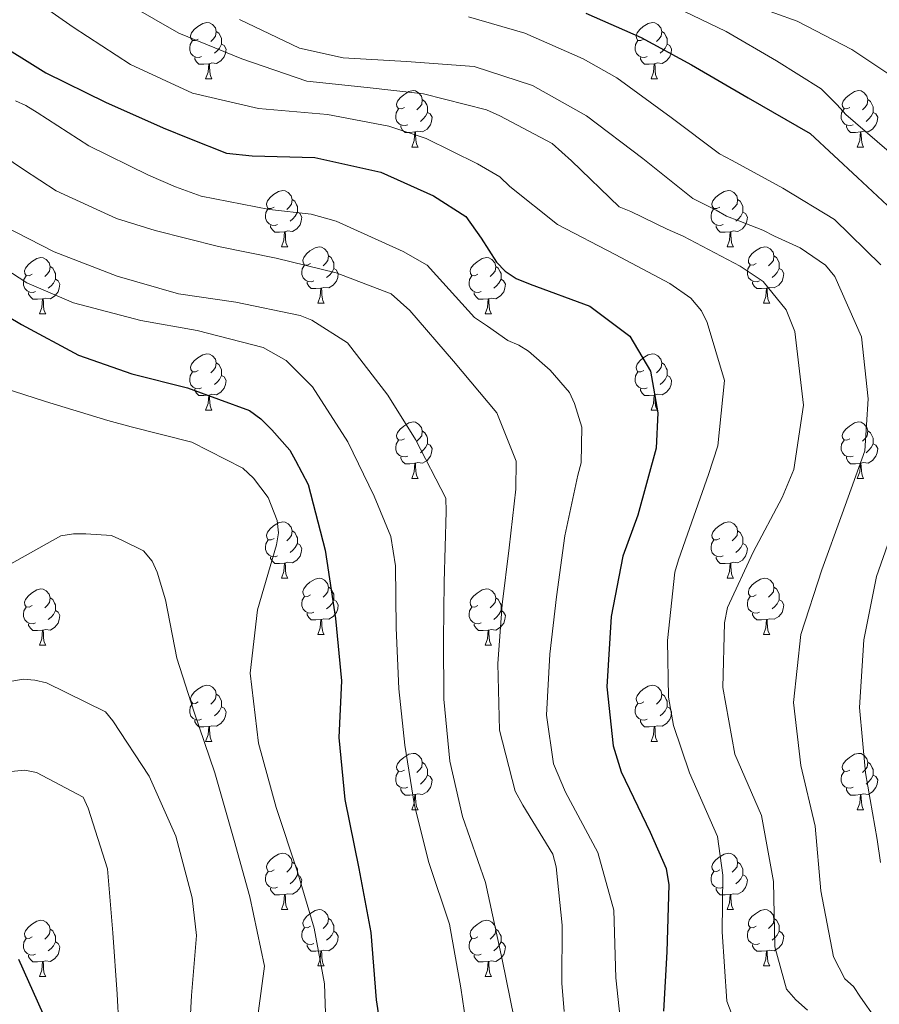
# Model space of a CAD drawing. Units: metres. Extents: x 620685 to 625192, y 708473 to 711522.
# Drawn here: x 624809 to 624962, y 709370 to 709545 of the extents above; entities that cross this region are included whole.
import ezdxf

# ---------------------------------------------------------------- set-up
doc = ezdxf.new("R2010")
doc.units = ezdxf.units.M
doc.header["$MEASUREMENT"] = 0
for name, color, linetype, lineweight in [('Carátula', 7, 'Continuous', 5), ('Elementos auxiliares', 7, 'Continuous', 5), ('Entidades rústicas y varios', 7, 'Continuous', 5), ('Relieve y altimetría', 7, 'Continuous', 5)]:
    doc.layers.add(name, color=color, linetype=linetype, lineweight=lineweight)

msp = doc.modelspace()

# ---------------------------------------------------------------- linework, layer by layer
at = {"layer": 'Carátula', "color": 7, "linetype": 'Continuous', "lineweight": 5}
msp.add_3dface([(620737.89, 708473.08), (625192.19, 708551.98), (625139.59, 711521.53), (620685.29, 711442.62)], dxfattribs=at)
at = {"layer": 'Elementos auxiliares', "color": 250, "linetype": 'Continuous', "lineweight": 5}
msp.add_3dface([(621604.24, 708882.4), (621563.85, 711195.7), (624985.38, 711256.36), (625026.91, 708943.03)], dxfattribs=at)
at = {"layer": 'Entidades rústicas y varios', "color": 92, "linetype": 'Continuous', "lineweight": 5}
for p, q in [((624841.86, 709534.79), (624842.99, 709534.79)), ((624921.19, 709534.79), (624922.32, 709534.79)), ((624878.55, 709522.65), (624879.68, 709522.65)), ((624957.88, 709522.65), (624959.01, 709522.65)), ((624855.37, 709504.88), (624856.49, 709504.88)), ((624934.69, 709504.88), (624935.82, 709504.88)), ((624861.84, 709494.85), (624862.97, 709494.85)), ((624941.17, 709494.85), (624942.29, 709494.85)), ((624812.29, 709492.94), (624813.41, 709492.94)), ((624891.61, 709492.94), (624892.74, 709492.94)), ((624841.86, 709475.8), (624842.99, 709475.8)), ((624921.19, 709475.8), (624922.32, 709475.8)), ((624878.55, 709463.66), (624879.68, 709463.66)), ((624957.88, 709463.66), (624959.01, 709463.66)), ((624855.37, 709445.89), (624856.49, 709445.89)), ((624934.69, 709445.89), (624935.82, 709445.89)), ((624861.84, 709435.86), (624862.97, 709435.86)), ((624941.17, 709435.86), (624942.29, 709435.86)), ((624812.29, 709433.95), (624813.41, 709433.95)), ((624891.61, 709433.95), (624892.74, 709433.95)), ((624841.86, 709416.81), (624842.99, 709416.81)), ((624921.19, 709416.81), (624922.32, 709416.81)), ((624878.55, 709404.67), (624879.68, 709404.67)), ((624957.88, 709404.67), (624959.01, 709404.67)), ((624855.37, 709386.9), (624856.49, 709386.9)), ((624934.69, 709386.9), (624935.82, 709386.9)), ((624861.84, 709376.87), (624862.97, 709376.87)), ((624941.17, 709376.87), (624942.29, 709376.87)), ((624812.29, 709374.96), (624813.41, 709374.96)), ((624891.61, 709374.96), (624892.74, 709374.96))]:
    msp.add_line(p, q, dxfattribs=at)
at = {"layer": 'Entidades rústicas y varios', "color": 92, "linetype": 'Continuous', "lineweight": 5, "flags": 128}
for points in [[(624840.56, 709541.85), (624840.03, 709541.59), (624839.5, 709541.64), (624839.24, 709542.01), (624839.18, 709542.44), (624839.34, 709542.96), (624839.82, 709543.55), (624840.46, 709544.08), (624841.36, 709544.67), (624842.1, 709544.83), (624842.53, 709544.77), (624843.06, 709544.46), (624843.59, 709543.87), (624843.75, 709543.23), (624843.64, 709542.38), (624843.21, 709541.85), (624842.79, 709541.43)], [(624919.89, 709541.85), (624919.36, 709541.59), (624918.83, 709541.64), (624918.56, 709542.01), (624918.51, 709542.44), (624918.67, 709542.96), (624919.15, 709543.55), (624919.78, 709544.08), (624920.68, 709544.67), (624921.43, 709544.83), (624921.86, 709544.77), (624922.38, 709544.46), (624922.92, 709543.87), (624923.08, 709543.23), (624922.96, 709542.38), (624922.54, 709541.85), (624922.12, 709541.43)], [(624843.75, 709543.23), (624844.22, 709542.92), (624844.54, 709542.28), (624844.7, 709541.96), (624844.7, 709541.38), (624844.7, 709540.95), (624844.33, 709540.26), (624843.91, 709539.78), (624843.43, 709539.36)], [(624923.08, 709543.23), (624923.55, 709542.92), (624923.86, 709542.28), (624924.02, 709541.96), (624924.02, 709541.38), (624924.02, 709540.95), (624923.66, 709540.26), (624923.24, 709539.78), (624922.76, 709539.36)], [(624841.15, 709538.77), (624840.72, 709538.61), (624840.14, 709538.67), (624839.66, 709538.88), (624839.24, 709539.31), (624839.02, 709539.89), (624839.02, 709540.31), (624839.08, 709540.9), (624839.5, 709541.59)], [(624844.7, 709540.95), (624845.15, 709540.7), (624845.5, 709540.09), (624845.39, 709539.36), (624845.18, 709538.72), (624844.59, 709537.98), (624843.8, 709537.5), (624842.95, 709537.61), (624842.52, 709537.48)], [(624920.48, 709538.77), (624920.05, 709538.61), (624919.46, 709538.67), (624918.99, 709538.88), (624918.56, 709539.31), (624918.35, 709539.89), (624918.35, 709540.31), (624918.4, 709540.9), (624918.83, 709541.59)], [(624924.02, 709540.95), (624924.48, 709540.7), (624924.82, 709540.09), (624924.72, 709539.36), (624924.5, 709538.72), (624923.92, 709537.98), (624923.12, 709537.5), (624922.28, 709537.61), (624921.84, 709537.48)], [(624842.41, 709537.48), (624841.52, 709537.39), (624840.67, 709537.39), (624840.25, 709537.82), (624839.93, 709538.3), (624839.93, 709538.61)], [(624841.86, 709534.79), (624842.3, 709535.95), (624842.41, 709537.48), (624842.52, 709537.48), (624842.55, 709536.89), (624842.59, 709536.21), (624842.66, 709535.59), (624842.77, 709535.19), (624842.99, 709534.79)], [(624921.74, 709537.48), (624920.84, 709537.39), (624920, 709537.39), (624919.58, 709537.82), (624919.26, 709538.3), (624919.26, 709538.61)], [(624921.19, 709534.79), (624921.62, 709535.95), (624921.74, 709537.48), (624921.84, 709537.48), (624921.88, 709536.89), (624921.92, 709536.21), (624921.98, 709535.59), (624922.1, 709535.19), (624922.32, 709534.79)], [(624877.25, 709529.71), (624876.72, 709529.45), (624876.19, 709529.5), (624875.93, 709529.87), (624875.87, 709530.3), (624876.03, 709530.82), (624876.51, 709531.41), (624877.15, 709531.94), (624878.05, 709532.53), (624878.79, 709532.69), (624879.22, 709532.63), (624879.75, 709532.32), (624880.28, 709531.73), (624880.44, 709531.09), (624880.33, 709530.24), (624879.9, 709529.71), (624879.48, 709529.29)], [(624956.58, 709529.71), (624956.05, 709529.45), (624955.52, 709529.5), (624955.26, 709529.87), (624955.2, 709530.3), (624955.36, 709530.82), (624955.84, 709531.41), (624956.48, 709531.94), (624957.38, 709532.53), (624958.12, 709532.69), (624958.55, 709532.63), (624959.08, 709532.32), (624959.61, 709531.73), (624959.77, 709531.09), (624959.66, 709530.24), (624959.23, 709529.71), (624958.81, 709529.29)], [(624880.44, 709531.09), (624880.91, 709530.78), (624881.23, 709530.14), (624881.39, 709529.82), (624881.39, 709529.24), (624881.39, 709528.81), (624881.02, 709528.12), (624880.6, 709527.64), (624880.12, 709527.22)], [(624959.77, 709531.09), (624960.24, 709530.78), (624960.56, 709530.14), (624960.72, 709529.82), (624960.72, 709529.24), (624960.72, 709528.81), (624960.35, 709528.12), (624959.93, 709527.64), (624959.45, 709527.22)], [(624877.84, 709526.63), (624877.41, 709526.47), (624876.83, 709526.53), (624876.35, 709526.74), (624875.93, 709527.17), (624875.71, 709527.75), (624875.71, 709528.17), (624875.77, 709528.76), (624876.19, 709529.45)], [(624881.39, 709528.81), (624881.84, 709528.56), (624882.19, 709527.95), (624882.08, 709527.22), (624881.87, 709526.58), (624881.28, 709525.84), (624880.49, 709525.36), (624879.64, 709525.47), (624879.21, 709525.34)], [(624957.17, 709526.63), (624956.74, 709526.47), (624956.16, 709526.53), (624955.68, 709526.74), (624955.26, 709527.17), (624955.04, 709527.75), (624955.04, 709528.17), (624955.1, 709528.76), (624955.52, 709529.45)], [(624960.72, 709528.81), (624961.17, 709528.56), (624961.52, 709527.95), (624961.41, 709527.22), (624961.2, 709526.58), (624960.61, 709525.84), (624959.82, 709525.36), (624958.97, 709525.47), (624958.54, 709525.34)], [(624879.1, 709525.34), (624878.21, 709525.25), (624877.36, 709525.25), (624876.94, 709525.68), (624876.62, 709526.16), (624876.62, 709526.47)], [(624958.43, 709525.34), (624957.54, 709525.25), (624956.69, 709525.25), (624956.27, 709525.68), (624955.95, 709526.16), (624955.95, 709526.47)], [(624878.55, 709522.65), (624878.99, 709523.81), (624879.1, 709525.34), (624879.21, 709525.34), (624879.24, 709524.75), (624879.28, 709524.07), (624879.35, 709523.45), (624879.46, 709523.05), (624879.68, 709522.65)], [(624957.88, 709522.65), (624958.32, 709523.81), (624958.43, 709525.34), (624958.54, 709525.34), (624958.57, 709524.75), (624958.61, 709524.07), (624958.68, 709523.45), (624958.79, 709523.05), (624959.01, 709522.65)], [(624854.07, 709511.94), (624853.54, 709511.68), (624853.01, 709511.73), (624852.74, 709512.1), (624852.69, 709512.53), (624852.85, 709513.05), (624853.33, 709513.64), (624853.96, 709514.17), (624854.86, 709514.76), (624855.61, 709514.92), (624856.03, 709514.86), (624856.56, 709514.55), (624857.09, 709513.96), (624857.25, 709513.32), (624857.14, 709512.47), (624856.72, 709511.94), (624856.3, 709511.52)], [(624933.39, 709511.94), (624932.86, 709511.68), (624932.33, 709511.73), (624932.07, 709512.1), (624932.01, 709512.53), (624932.17, 709513.05), (624932.65, 709513.64), (624933.29, 709514.17), (624934.19, 709514.76), (624934.93, 709514.92), (624935.36, 709514.86), (624935.89, 709514.55), (624936.42, 709513.96), (624936.58, 709513.32), (624936.47, 709512.47), (624936.04, 709511.94), (624935.62, 709511.52)], [(624857.25, 709513.32), (624857.73, 709513.01), (624858.04, 709512.37), (624858.2, 709512.05), (624858.2, 709511.47), (624858.2, 709511.04), (624857.83, 709510.35), (624857.41, 709509.87), (624856.93, 709509.45)], [(624936.58, 709513.32), (624937.05, 709513.01), (624937.37, 709512.37), (624937.53, 709512.05), (624937.53, 709511.47), (624937.53, 709511.04), (624937.16, 709510.35), (624936.74, 709509.87), (624936.26, 709509.45)], [(624854.65, 709508.86), (624854.23, 709508.7), (624853.64, 709508.76), (624853.17, 709508.97), (624852.74, 709509.4), (624852.53, 709509.98), (624852.53, 709510.4), (624852.58, 709510.99), (624853.01, 709511.68)], [(624858.2, 709511.04), (624858.66, 709510.79), (624859, 709510.18), (624858.89, 709509.45), (624858.68, 709508.81), (624858.1, 709508.07), (624857.3, 709507.59), (624856.45, 709507.7), (624856.02, 709507.57)], [(624933.98, 709508.86), (624933.55, 709508.7), (624932.97, 709508.76), (624932.49, 709508.97), (624932.07, 709509.4), (624931.85, 709509.98), (624931.85, 709510.4), (624931.91, 709510.99), (624932.33, 709511.68)], [(624937.53, 709511.04), (624937.98, 709510.79), (624938.33, 709510.18), (624938.22, 709509.45), (624938.01, 709508.81), (624937.42, 709508.07), (624936.63, 709507.59), (624935.78, 709507.7), (624935.35, 709507.57)], [(624855.91, 709507.57), (624855.02, 709507.48), (624854.18, 709507.48), (624853.75, 709507.91), (624853.43, 709508.39), (624853.43, 709508.7)], [(624855.37, 709504.88), (624855.8, 709506.04), (624855.91, 709507.57), (624856.02, 709507.57), (624856.06, 709506.98), (624856.09, 709506.3), (624856.16, 709505.68), (624856.28, 709505.28), (624856.49, 709504.88)], [(624935.24, 709507.57), (624934.35, 709507.48), (624933.5, 709507.48), (624933.08, 709507.91), (624932.76, 709508.39), (624932.76, 709508.7)], [(624934.69, 709504.88), (624935.13, 709506.04), (624935.24, 709507.57), (624935.35, 709507.57), (624935.38, 709506.98), (624935.42, 709506.3), (624935.49, 709505.68), (624935.6, 709505.28), (624935.82, 709504.88)], [(624860.54, 709501.91), (624860.01, 709501.64), (624859.48, 709501.7), (624859.22, 709502.07), (624859.16, 709502.49), (624859.32, 709503.01), (624859.8, 709503.61), (624860.44, 709504.14), (624861.34, 709504.72), (624862.08, 709504.88), (624862.51, 709504.83), (624863.04, 709504.51), (624863.57, 709503.93), (624863.73, 709503.29), (624863.62, 709502.44), (624863.19, 709501.91), (624862.77, 709501.48)], [(624939.87, 709501.91), (624939.34, 709501.64), (624938.81, 709501.7), (624938.54, 709502.07), (624938.49, 709502.49), (624938.65, 709503.01), (624939.13, 709503.61), (624939.76, 709504.14), (624940.66, 709504.72), (624941.41, 709504.88), (624941.83, 709504.83), (624942.36, 709504.51), (624942.89, 709503.93), (624943.05, 709503.29), (624942.94, 709502.44), (624942.52, 709501.91), (624942.1, 709501.48)], [(624810.99, 709500), (624810.46, 709499.74), (624809.93, 709499.79), (624809.66, 709500.16), (624809.61, 709500.59), (624809.77, 709501.11), (624810.25, 709501.7), (624810.88, 709502.23), (624811.78, 709502.82), (624812.53, 709502.98), (624812.95, 709502.92), (624813.48, 709502.61), (624814.01, 709502.02), (624814.17, 709501.38), (624814.06, 709500.53), (624813.64, 709500), (624813.22, 709499.58)], [(624863.73, 709503.29), (624864.2, 709502.97), (624864.52, 709502.33), (624864.68, 709502.01), (624864.68, 709501.43), (624864.68, 709501.01), (624864.31, 709500.32), (624863.89, 709499.84), (624863.41, 709499.42)], [(624890.31, 709500), (624889.78, 709499.74), (624889.25, 709499.79), (624888.99, 709500.16), (624888.93, 709500.59), (624889.09, 709501.11), (624889.57, 709501.7), (624890.21, 709502.23), (624891.11, 709502.82), (624891.85, 709502.98), (624892.28, 709502.92), (624892.81, 709502.61), (624893.34, 709502.02), (624893.5, 709501.38), (624893.39, 709500.53), (624892.96, 709500), (624892.54, 709499.58)], [(624943.05, 709503.29), (624943.53, 709502.97), (624943.84, 709502.33), (624944, 709502.01), (624944, 709501.43), (624944, 709501.01), (624943.63, 709500.32), (624943.21, 709499.84), (624942.73, 709499.42)], [(624814.17, 709501.38), (624814.65, 709501.07), (624814.96, 709500.43), (624815.12, 709500.11), (624815.12, 709499.53), (624815.12, 709499.1), (624814.75, 709498.41), (624814.33, 709497.93), (624813.85, 709497.51)], [(624861.13, 709498.83), (624860.7, 709498.67), (624860.12, 709498.73), (624859.64, 709498.94), (624859.22, 709499.36), (624859, 709499.95), (624859, 709500.37), (624859.06, 709500.95), (624859.48, 709501.64)], [(624864.68, 709501.01), (624865.13, 709500.76), (624865.48, 709500.14), (624865.37, 709499.42), (624865.16, 709498.78), (624864.57, 709498.04), (624863.78, 709497.56), (624862.93, 709497.66), (624862.5, 709497.53)], [(624893.5, 709501.38), (624893.97, 709501.07), (624894.29, 709500.43), (624894.45, 709500.11), (624894.45, 709499.53), (624894.45, 709499.1), (624894.08, 709498.41), (624893.66, 709497.93), (624893.18, 709497.51)], [(624940.45, 709498.83), (624940.03, 709498.67), (624939.44, 709498.73), (624938.97, 709498.94), (624938.54, 709499.36), (624938.33, 709499.95), (624938.33, 709500.37), (624938.38, 709500.95), (624938.81, 709501.64)], [(624944, 709501.01), (624944.46, 709500.76), (624944.8, 709500.14), (624944.69, 709499.42), (624944.48, 709498.78), (624943.9, 709498.04), (624943.1, 709497.56), (624942.25, 709497.66), (624941.82, 709497.53)], [(624811.57, 709496.92), (624811.15, 709496.76), (624810.56, 709496.82), (624810.09, 709497.03), (624809.66, 709497.46), (624809.45, 709498.04), (624809.45, 709498.46), (624809.5, 709499.05), (624809.93, 709499.74)], [(624815.12, 709499.1), (624815.58, 709498.85), (624815.92, 709498.24), (624815.81, 709497.51), (624815.6, 709496.87), (624815.02, 709496.13), (624814.22, 709495.65), (624813.37, 709495.76), (624812.94, 709495.63)], [(624862.39, 709497.53), (624861.5, 709497.45), (624860.65, 709497.45), (624860.23, 709497.88), (624859.91, 709498.35), (624859.91, 709498.67)], [(624890.9, 709496.92), (624890.47, 709496.76), (624889.89, 709496.82), (624889.41, 709497.03), (624888.99, 709497.46), (624888.77, 709498.04), (624888.77, 709498.46), (624888.83, 709499.05), (624889.25, 709499.74)], [(624894.45, 709499.1), (624894.9, 709498.85), (624895.25, 709498.24), (624895.14, 709497.51), (624894.93, 709496.87), (624894.34, 709496.13), (624893.55, 709495.65), (624892.7, 709495.76), (624892.27, 709495.63)], [(624941.71, 709497.53), (624940.82, 709497.45), (624939.98, 709497.45), (624939.55, 709497.88), (624939.23, 709498.35), (624939.23, 709498.67)], [(624812.83, 709495.63), (624811.94, 709495.54), (624811.1, 709495.54), (624810.67, 709495.97), (624810.35, 709496.45), (624810.35, 709496.76)], [(624861.84, 709494.85), (624862.28, 709496.01), (624862.39, 709497.53), (624862.5, 709497.53), (624862.53, 709496.95), (624862.57, 709496.26), (624862.64, 709495.65), (624862.75, 709495.25), (624862.97, 709494.85)], [(624892.16, 709495.63), (624891.27, 709495.54), (624890.42, 709495.54), (624890, 709495.97), (624889.68, 709496.45), (624889.68, 709496.76)], [(624941.17, 709494.85), (624941.6, 709496.01), (624941.71, 709497.53), (624941.82, 709497.53), (624941.86, 709496.95), (624941.89, 709496.26), (624941.96, 709495.65), (624942.08, 709495.25), (624942.29, 709494.85)], [(624812.29, 709492.94), (624812.72, 709494.1), (624812.83, 709495.63), (624812.94, 709495.63), (624812.98, 709495.04), (624813.01, 709494.36), (624813.08, 709493.74), (624813.2, 709493.34), (624813.41, 709492.94)], [(624891.61, 709492.94), (624892.05, 709494.1), (624892.16, 709495.63), (624892.27, 709495.63), (624892.3, 709495.04), (624892.34, 709494.36), (624892.41, 709493.74), (624892.52, 709493.34), (624892.74, 709492.94)], [(624840.56, 709482.86), (624840.03, 709482.6), (624839.5, 709482.65), (624839.24, 709483.02), (624839.18, 709483.45), (624839.34, 709483.97), (624839.82, 709484.56), (624840.46, 709485.09), (624841.36, 709485.68), (624842.1, 709485.84), (624842.53, 709485.78), (624843.06, 709485.47), (624843.59, 709484.88), (624843.75, 709484.24), (624843.64, 709483.39), (624843.21, 709482.86), (624842.79, 709482.44)], [(624919.89, 709482.86), (624919.36, 709482.6), (624918.83, 709482.65), (624918.56, 709483.02), (624918.51, 709483.45), (624918.67, 709483.97), (624919.15, 709484.56), (624919.78, 709485.09), (624920.68, 709485.68), (624921.43, 709485.84), (624921.86, 709485.78), (624922.38, 709485.47), (624922.92, 709484.88), (624923.08, 709484.24), (624922.96, 709483.39), (624922.54, 709482.86), (624922.12, 709482.44)], [(624841.15, 709479.78), (624840.72, 709479.62), (624840.14, 709479.68), (624839.66, 709479.89), (624839.24, 709480.32), (624839.02, 709480.9), (624839.02, 709481.32), (624839.08, 709481.91), (624839.5, 709482.6)], [(624843.75, 709484.24), (624844.22, 709483.93), (624844.54, 709483.29), (624844.7, 709482.97), (624844.7, 709482.39), (624844.7, 709481.96), (624844.33, 709481.27), (624843.91, 709480.79), (624843.43, 709480.37)], [(624920.48, 709479.78), (624920.05, 709479.62), (624919.46, 709479.68), (624918.99, 709479.89), (624918.56, 709480.32), (624918.35, 709480.9), (624918.35, 709481.32), (624918.4, 709481.91), (624918.83, 709482.6)], [(624923.08, 709484.24), (624923.55, 709483.93), (624923.86, 709483.29), (624924.02, 709482.97), (624924.02, 709482.39), (624924.02, 709481.96), (624923.66, 709481.27), (624923.24, 709480.79), (624922.76, 709480.37)], [(624844.7, 709481.96), (624845.15, 709481.71), (624845.5, 709481.1), (624845.39, 709480.37), (624845.18, 709479.73), (624844.59, 709478.99), (624843.8, 709478.51), (624842.95, 709478.62), (624842.52, 709478.49)], [(624924.02, 709481.96), (624924.48, 709481.71), (624924.82, 709481.1), (624924.72, 709480.37), (624924.5, 709479.73), (624923.92, 709478.99), (624923.12, 709478.51), (624922.28, 709478.62), (624921.84, 709478.49)], [(624842.41, 709478.49), (624841.52, 709478.4), (624840.67, 709478.4), (624840.25, 709478.83), (624839.93, 709479.31), (624839.93, 709479.62)], [(624921.74, 709478.49), (624920.84, 709478.4), (624920, 709478.4), (624919.58, 709478.83), (624919.26, 709479.31), (624919.26, 709479.62)], [(624841.86, 709475.8), (624842.3, 709476.96), (624842.41, 709478.49), (624842.52, 709478.49), (624842.55, 709477.9), (624842.59, 709477.22), (624842.66, 709476.6), (624842.77, 709476.2), (624842.99, 709475.8)], [(624921.19, 709475.8), (624921.62, 709476.96), (624921.74, 709478.49), (624921.84, 709478.49), (624921.88, 709477.9), (624921.92, 709477.22), (624921.98, 709476.6), (624922.1, 709476.2), (624922.32, 709475.8)], [(624877.25, 709470.72), (624876.72, 709470.46), (624876.19, 709470.51), (624875.93, 709470.88), (624875.87, 709471.31), (624876.03, 709471.83), (624876.51, 709472.42), (624877.15, 709472.95), (624878.05, 709473.54), (624878.79, 709473.7), (624879.22, 709473.64), (624879.75, 709473.33), (624880.28, 709472.74), (624880.44, 709472.1), (624880.33, 709471.25), (624879.9, 709470.72), (624879.48, 709470.3)], [(624880.44, 709472.1), (624880.91, 709471.79), (624881.23, 709471.15), (624881.39, 709470.83), (624881.39, 709470.25), (624881.39, 709469.82), (624881.02, 709469.13), (624880.6, 709468.65), (624880.12, 709468.23)], [(624956.58, 709470.72), (624956.05, 709470.46), (624955.52, 709470.51), (624955.26, 709470.88), (624955.2, 709471.31), (624955.36, 709471.83), (624955.84, 709472.42), (624956.48, 709472.95), (624957.38, 709473.54), (624958.12, 709473.7), (624958.55, 709473.64), (624959.08, 709473.33), (624959.61, 709472.74), (624959.77, 709472.1), (624959.66, 709471.25), (624959.23, 709470.72), (624958.81, 709470.3)], [(624959.77, 709472.1), (624960.24, 709471.79), (624960.56, 709471.15), (624960.72, 709470.83), (624960.72, 709470.25), (624960.72, 709469.82), (624960.35, 709469.13), (624959.93, 709468.65), (624959.45, 709468.23)], [(624877.84, 709467.64), (624877.41, 709467.48), (624876.83, 709467.54), (624876.35, 709467.75), (624875.93, 709468.18), (624875.71, 709468.76), (624875.71, 709469.18), (624875.77, 709469.77), (624876.19, 709470.46)], [(624957.17, 709467.64), (624956.74, 709467.48), (624956.16, 709467.54), (624955.68, 709467.75), (624955.26, 709468.18), (624955.04, 709468.76), (624955.04, 709469.18), (624955.1, 709469.77), (624955.52, 709470.46)], [(624881.39, 709469.82), (624881.84, 709469.57), (624882.19, 709468.96), (624882.08, 709468.23), (624881.87, 709467.59), (624881.28, 709466.85), (624880.49, 709466.37), (624879.64, 709466.48), (624879.21, 709466.35)], [(624960.72, 709469.82), (624961.17, 709469.57), (624961.52, 709468.96), (624961.41, 709468.23), (624961.2, 709467.59), (624960.61, 709466.85), (624959.82, 709466.37), (624958.97, 709466.48), (624958.54, 709466.35)], [(624879.1, 709466.35), (624878.21, 709466.26), (624877.36, 709466.26), (624876.94, 709466.69), (624876.62, 709467.17), (624876.62, 709467.48)], [(624958.43, 709466.35), (624957.54, 709466.26), (624956.69, 709466.26), (624956.27, 709466.69), (624955.95, 709467.17), (624955.95, 709467.48)], [(624878.55, 709463.66), (624878.99, 709464.82), (624879.1, 709466.35), (624879.21, 709466.35), (624879.24, 709465.76), (624879.28, 709465.08), (624879.35, 709464.46), (624879.46, 709464.06), (624879.68, 709463.66)], [(624957.88, 709463.66), (624958.32, 709464.82), (624958.43, 709466.35), (624958.54, 709466.35), (624958.57, 709465.76), (624958.61, 709465.08), (624958.68, 709464.46), (624958.79, 709464.06), (624959.01, 709463.66)], [(624854.07, 709452.95), (624853.54, 709452.69), (624853.01, 709452.74), (624852.74, 709453.11), (624852.69, 709453.54), (624852.85, 709454.06), (624853.33, 709454.65), (624853.96, 709455.18), (624854.86, 709455.77), (624855.61, 709455.93), (624856.03, 709455.87), (624856.56, 709455.56), (624857.09, 709454.97), (624857.25, 709454.33), (624857.14, 709453.48), (624856.72, 709452.95), (624856.3, 709452.53)], [(624933.39, 709452.95), (624932.86, 709452.69), (624932.33, 709452.74), (624932.07, 709453.11), (624932.01, 709453.54), (624932.17, 709454.06), (624932.65, 709454.65), (624933.29, 709455.18), (624934.19, 709455.77), (624934.93, 709455.93), (624935.36, 709455.87), (624935.89, 709455.56), (624936.42, 709454.97), (624936.58, 709454.33), (624936.47, 709453.48), (624936.04, 709452.95), (624935.62, 709452.53)], [(624857.25, 709454.33), (624857.73, 709454.02), (624858.04, 709453.38), (624858.2, 709453.06), (624858.2, 709452.48), (624858.2, 709452.05), (624857.83, 709451.36), (624857.41, 709450.88), (624856.93, 709450.46)], [(624936.58, 709454.33), (624937.05, 709454.02), (624937.37, 709453.38), (624937.53, 709453.06), (624937.53, 709452.48), (624937.53, 709452.05), (624937.16, 709451.36), (624936.74, 709450.88), (624936.26, 709450.46)], [(624854.65, 709449.87), (624854.23, 709449.71), (624853.64, 709449.77), (624853.17, 709449.98), (624852.74, 709450.41), (624852.53, 709450.99), (624852.53, 709451.41), (624852.58, 709452), (624853.01, 709452.69)], [(624858.2, 709452.05), (624858.66, 709451.8), (624859, 709451.19), (624858.89, 709450.46), (624858.68, 709449.82), (624858.1, 709449.08), (624857.3, 709448.6), (624856.45, 709448.71), (624856.02, 709448.58)], [(624933.98, 709449.87), (624933.55, 709449.71), (624932.97, 709449.77), (624932.49, 709449.98), (624932.07, 709450.41), (624931.85, 709450.99), (624931.85, 709451.41), (624931.91, 709452), (624932.33, 709452.69)], [(624937.53, 709452.05), (624937.98, 709451.8), (624938.33, 709451.19), (624938.22, 709450.46), (624938.01, 709449.82), (624937.42, 709449.08), (624936.63, 709448.6), (624935.78, 709448.71), (624935.35, 709448.58)], [(624855.91, 709448.58), (624855.02, 709448.49), (624854.18, 709448.49), (624853.75, 709448.92), (624853.43, 709449.4), (624853.43, 709449.71)], [(624935.24, 709448.58), (624934.35, 709448.49), (624933.5, 709448.49), (624933.08, 709448.92), (624932.76, 709449.4), (624932.76, 709449.71)], [(624855.37, 709445.89), (624855.8, 709447.05), (624855.91, 709448.58), (624856.02, 709448.58), (624856.06, 709447.99), (624856.09, 709447.31), (624856.16, 709446.69), (624856.28, 709446.29), (624856.49, 709445.89)], [(624934.69, 709445.89), (624935.13, 709447.05), (624935.24, 709448.58), (624935.35, 709448.58), (624935.38, 709447.99), (624935.42, 709447.31), (624935.49, 709446.69), (624935.6, 709446.29), (624935.82, 709445.89)], [(624860.54, 709442.92), (624860.01, 709442.65), (624859.48, 709442.71), (624859.22, 709443.08), (624859.16, 709443.5), (624859.32, 709444.02), (624859.8, 709444.62), (624860.44, 709445.15), (624861.34, 709445.73), (624862.08, 709445.89), (624862.51, 709445.84), (624863.04, 709445.52), (624863.57, 709444.94), (624863.73, 709444.3), (624863.62, 709443.45), (624863.19, 709442.92), (624862.77, 709442.49)], [(624939.87, 709442.92), (624939.34, 709442.65), (624938.81, 709442.71), (624938.54, 709443.08), (624938.49, 709443.5), (624938.65, 709444.02), (624939.13, 709444.62), (624939.76, 709445.15), (624940.66, 709445.73), (624941.41, 709445.89), (624941.83, 709445.84), (624942.36, 709445.52), (624942.89, 709444.94), (624943.05, 709444.3), (624942.94, 709443.45), (624942.52, 709442.92), (624942.1, 709442.49)], [(624810.99, 709441.01), (624810.46, 709440.75), (624809.93, 709440.8), (624809.66, 709441.17), (624809.61, 709441.6), (624809.77, 709442.12), (624810.25, 709442.71), (624810.88, 709443.24), (624811.78, 709443.83), (624812.53, 709443.99), (624812.95, 709443.93), (624813.48, 709443.62), (624814.01, 709443.03), (624814.17, 709442.39), (624814.06, 709441.54), (624813.64, 709441.01), (624813.22, 709440.59)], [(624863.73, 709444.3), (624864.2, 709443.98), (624864.52, 709443.34), (624864.68, 709443.02), (624864.68, 709442.44), (624864.68, 709442.02), (624864.31, 709441.33), (624863.89, 709440.85), (624863.41, 709440.43)], [(624890.31, 709441.01), (624889.78, 709440.75), (624889.25, 709440.8), (624888.99, 709441.17), (624888.93, 709441.6), (624889.09, 709442.12), (624889.57, 709442.71), (624890.21, 709443.24), (624891.11, 709443.83), (624891.85, 709443.99), (624892.28, 709443.93), (624892.81, 709443.62), (624893.34, 709443.03), (624893.5, 709442.39), (624893.39, 709441.54), (624892.96, 709441.01), (624892.54, 709440.59)], [(624943.05, 709444.3), (624943.53, 709443.98), (624943.84, 709443.34), (624944, 709443.02), (624944, 709442.44), (624944, 709442.02), (624943.63, 709441.33), (624943.21, 709440.85), (624942.73, 709440.43)], [(624814.17, 709442.39), (624814.65, 709442.08), (624814.96, 709441.44), (624815.12, 709441.12), (624815.12, 709440.54), (624815.12, 709440.11), (624814.75, 709439.42), (624814.33, 709438.94), (624813.85, 709438.52)], [(624861.13, 709439.84), (624860.7, 709439.68), (624860.12, 709439.74), (624859.64, 709439.95), (624859.22, 709440.37), (624859, 709440.96), (624859, 709441.38), (624859.06, 709441.96), (624859.48, 709442.65)], [(624893.5, 709442.39), (624893.97, 709442.08), (624894.29, 709441.44), (624894.45, 709441.12), (624894.45, 709440.54), (624894.45, 709440.11), (624894.08, 709439.42), (624893.66, 709438.94), (624893.18, 709438.52)], [(624940.45, 709439.84), (624940.03, 709439.68), (624939.44, 709439.74), (624938.97, 709439.95), (624938.54, 709440.37), (624938.33, 709440.96), (624938.33, 709441.38), (624938.38, 709441.96), (624938.81, 709442.65)], [(624811.57, 709437.93), (624811.15, 709437.77), (624810.56, 709437.83), (624810.09, 709438.04), (624809.66, 709438.47), (624809.45, 709439.05), (624809.45, 709439.47), (624809.5, 709440.06), (624809.93, 709440.75)], [(624864.68, 709442.02), (624865.13, 709441.77), (624865.48, 709441.15), (624865.37, 709440.43), (624865.16, 709439.79), (624864.57, 709439.05), (624863.78, 709438.57), (624862.93, 709438.67), (624862.5, 709438.54)], [(624890.9, 709437.93), (624890.47, 709437.77), (624889.89, 709437.83), (624889.41, 709438.04), (624888.99, 709438.47), (624888.77, 709439.05), (624888.77, 709439.47), (624888.83, 709440.06), (624889.25, 709440.75)], [(624944, 709442.02), (624944.46, 709441.77), (624944.8, 709441.15), (624944.69, 709440.43), (624944.48, 709439.79), (624943.9, 709439.05), (624943.1, 709438.57), (624942.25, 709438.67), (624941.82, 709438.54)], [(624815.12, 709440.11), (624815.58, 709439.86), (624815.92, 709439.25), (624815.81, 709438.52), (624815.6, 709437.88), (624815.02, 709437.14), (624814.22, 709436.66), (624813.37, 709436.77), (624812.94, 709436.64)], [(624862.39, 709438.54), (624861.5, 709438.46), (624860.65, 709438.46), (624860.23, 709438.89), (624859.91, 709439.36), (624859.91, 709439.68)], [(624894.45, 709440.11), (624894.9, 709439.86), (624895.25, 709439.25), (624895.14, 709438.52), (624894.93, 709437.88), (624894.34, 709437.14), (624893.55, 709436.66), (624892.7, 709436.77), (624892.27, 709436.64)], [(624941.71, 709438.54), (624940.82, 709438.46), (624939.98, 709438.46), (624939.55, 709438.89), (624939.23, 709439.36), (624939.23, 709439.68)], [(624812.83, 709436.64), (624811.94, 709436.55), (624811.1, 709436.55), (624810.67, 709436.98), (624810.35, 709437.46), (624810.35, 709437.77)], [(624861.84, 709435.86), (624862.28, 709437.02), (624862.39, 709438.54), (624862.5, 709438.54), (624862.53, 709437.96), (624862.57, 709437.27), (624862.64, 709436.66), (624862.75, 709436.26), (624862.97, 709435.86)], [(624892.16, 709436.64), (624891.27, 709436.55), (624890.42, 709436.55), (624890, 709436.98), (624889.68, 709437.46), (624889.68, 709437.77)], [(624941.17, 709435.86), (624941.6, 709437.02), (624941.71, 709438.54), (624941.82, 709438.54), (624941.86, 709437.96), (624941.89, 709437.27), (624941.96, 709436.66), (624942.08, 709436.26), (624942.29, 709435.86)], [(624812.29, 709433.95), (624812.72, 709435.11), (624812.83, 709436.64), (624812.94, 709436.64), (624812.98, 709436.05), (624813.01, 709435.37), (624813.08, 709434.75), (624813.2, 709434.35), (624813.41, 709433.95)], [(624891.61, 709433.95), (624892.05, 709435.11), (624892.16, 709436.64), (624892.27, 709436.64), (624892.3, 709436.05), (624892.34, 709435.37), (624892.41, 709434.75), (624892.52, 709434.35), (624892.74, 709433.95)], [(624840.56, 709423.87), (624840.03, 709423.6), (624839.5, 709423.66), (624839.24, 709424.03), (624839.18, 709424.45), (624839.34, 709424.97), (624839.82, 709425.57), (624840.46, 709426.1), (624841.36, 709426.68), (624842.1, 709426.84), (624842.53, 709426.79), (624843.06, 709426.47), (624843.59, 709425.89), (624843.75, 709425.25), (624843.64, 709424.4), (624843.21, 709423.87), (624842.79, 709423.44)], [(624919.89, 709423.87), (624919.36, 709423.6), (624918.83, 709423.66), (624918.56, 709424.03), (624918.51, 709424.45), (624918.67, 709424.97), (624919.15, 709425.57), (624919.78, 709426.1), (624920.68, 709426.68), (624921.43, 709426.84), (624921.86, 709426.79), (624922.38, 709426.47), (624922.92, 709425.89), (624923.08, 709425.25), (624922.96, 709424.4), (624922.54, 709423.87), (624922.12, 709423.44)], [(624843.75, 709425.25), (624844.22, 709424.93), (624844.54, 709424.29), (624844.7, 709423.97), (624844.7, 709423.39), (624844.7, 709422.97), (624844.33, 709422.28), (624843.91, 709421.8), (624843.43, 709421.38)], [(624923.08, 709425.25), (624923.55, 709424.93), (624923.86, 709424.29), (624924.02, 709423.97), (624924.02, 709423.39), (624924.02, 709422.97), (624923.66, 709422.28), (624923.24, 709421.8), (624922.76, 709421.38)], [(624841.15, 709420.79), (624840.72, 709420.63), (624840.14, 709420.69), (624839.66, 709420.9), (624839.24, 709421.32), (624839.02, 709421.91), (624839.02, 709422.33), (624839.08, 709422.91), (624839.5, 709423.6)], [(624844.7, 709422.97), (624845.15, 709422.72), (624845.5, 709422.1), (624845.39, 709421.38), (624845.18, 709420.74), (624844.59, 709420), (624843.8, 709419.52), (624842.95, 709419.62), (624842.52, 709419.49)], [(624920.48, 709420.79), (624920.05, 709420.63), (624919.46, 709420.69), (624918.99, 709420.9), (624918.56, 709421.32), (624918.35, 709421.91), (624918.35, 709422.33), (624918.4, 709422.91), (624918.83, 709423.6)], [(624924.02, 709422.97), (624924.48, 709422.72), (624924.82, 709422.1), (624924.72, 709421.38), (624924.5, 709420.74), (624923.92, 709420), (624923.12, 709419.52), (624922.28, 709419.62), (624921.84, 709419.49)], [(624842.41, 709419.49), (624841.52, 709419.41), (624840.67, 709419.41), (624840.25, 709419.84), (624839.93, 709420.31), (624839.93, 709420.63)], [(624841.86, 709416.81), (624842.3, 709417.97), (624842.41, 709419.49), (624842.52, 709419.49), (624842.55, 709418.91), (624842.59, 709418.22), (624842.66, 709417.61), (624842.77, 709417.21), (624842.99, 709416.81)], [(624921.74, 709419.49), (624920.84, 709419.41), (624920, 709419.41), (624919.58, 709419.84), (624919.26, 709420.31), (624919.26, 709420.63)], [(624921.19, 709416.81), (624921.62, 709417.97), (624921.74, 709419.49), (624921.84, 709419.49), (624921.88, 709418.91), (624921.92, 709418.22), (624921.98, 709417.61), (624922.1, 709417.21), (624922.32, 709416.81)], [(624877.25, 709411.73), (624876.72, 709411.46), (624876.19, 709411.52), (624875.93, 709411.89), (624875.87, 709412.31), (624876.03, 709412.83), (624876.51, 709413.43), (624877.15, 709413.96), (624878.05, 709414.54), (624878.79, 709414.7), (624879.22, 709414.65), (624879.75, 709414.33), (624880.28, 709413.75), (624880.44, 709413.11), (624880.33, 709412.26), (624879.9, 709411.73), (624879.48, 709411.3)], [(624956.58, 709411.73), (624956.05, 709411.46), (624955.52, 709411.52), (624955.26, 709411.89), (624955.2, 709412.31), (624955.36, 709412.83), (624955.84, 709413.43), (624956.48, 709413.96), (624957.38, 709414.54), (624958.12, 709414.7), (624958.55, 709414.65), (624959.08, 709414.33), (624959.61, 709413.75), (624959.77, 709413.11), (624959.66, 709412.26), (624959.23, 709411.73), (624958.81, 709411.3)], [(624880.44, 709413.11), (624880.91, 709412.79), (624881.23, 709412.15), (624881.39, 709411.83), (624881.39, 709411.25), (624881.39, 709410.83), (624881.02, 709410.14), (624880.6, 709409.66), (624880.12, 709409.24)], [(624959.77, 709413.11), (624960.24, 709412.79), (624960.56, 709412.15), (624960.72, 709411.83), (624960.72, 709411.25), (624960.72, 709410.83), (624960.35, 709410.14), (624959.93, 709409.66), (624959.45, 709409.24)], [(624877.84, 709408.65), (624877.41, 709408.49), (624876.83, 709408.55), (624876.35, 709408.76), (624875.93, 709409.18), (624875.71, 709409.77), (624875.71, 709410.19), (624875.77, 709410.77), (624876.19, 709411.46)], [(624881.39, 709410.83), (624881.84, 709410.58), (624882.19, 709409.96), (624882.08, 709409.24), (624881.87, 709408.6), (624881.28, 709407.86), (624880.49, 709407.38), (624879.64, 709407.48), (624879.21, 709407.35)], [(624957.17, 709408.65), (624956.74, 709408.49), (624956.16, 709408.55), (624955.68, 709408.76), (624955.26, 709409.18), (624955.04, 709409.77), (624955.04, 709410.19), (624955.1, 709410.77), (624955.52, 709411.46)], [(624960.72, 709410.83), (624961.17, 709410.58), (624961.52, 709409.96), (624961.41, 709409.24), (624961.2, 709408.6), (624960.61, 709407.86), (624959.82, 709407.38), (624958.97, 709407.48), (624958.54, 709407.35)], [(624879.1, 709407.35), (624878.21, 709407.27), (624877.36, 709407.27), (624876.94, 709407.7), (624876.62, 709408.17), (624876.62, 709408.49)], [(624878.55, 709404.67), (624878.99, 709405.83), (624879.1, 709407.35), (624879.21, 709407.35), (624879.24, 709406.77), (624879.28, 709406.08), (624879.35, 709405.47), (624879.46, 709405.07), (624879.68, 709404.67)], [(624958.43, 709407.35), (624957.54, 709407.27), (624956.69, 709407.27), (624956.27, 709407.7), (624955.95, 709408.17), (624955.95, 709408.49)], [(624957.88, 709404.67), (624958.32, 709405.83), (624958.43, 709407.35), (624958.54, 709407.35), (624958.57, 709406.77), (624958.61, 709406.08), (624958.68, 709405.47), (624958.79, 709405.07), (624959.01, 709404.67)], [(624854.07, 709393.96), (624853.54, 709393.69), (624853.01, 709393.75), (624852.74, 709394.12), (624852.69, 709394.55), (624852.85, 709395.07), (624853.33, 709395.66), (624853.96, 709396.19), (624854.86, 709396.77), (624855.61, 709396.93), (624856.03, 709396.88), (624856.56, 709396.57), (624857.09, 709395.98), (624857.25, 709395.34), (624857.14, 709394.49), (624856.72, 709393.96), (624856.3, 709393.53)], [(624933.39, 709393.96), (624932.86, 709393.69), (624932.33, 709393.75), (624932.07, 709394.12), (624932.01, 709394.55), (624932.17, 709395.07), (624932.65, 709395.66), (624933.29, 709396.19), (624934.19, 709396.77), (624934.93, 709396.93), (624935.36, 709396.88), (624935.89, 709396.57), (624936.42, 709395.98), (624936.58, 709395.34), (624936.47, 709394.49), (624936.04, 709393.96), (624935.62, 709393.53)], [(624857.25, 709395.34), (624857.73, 709395.03), (624858.04, 709394.39), (624858.2, 709394.07), (624858.2, 709393.49), (624858.2, 709393.06), (624857.83, 709392.37), (624857.41, 709391.89), (624856.93, 709391.47)], [(624936.58, 709395.34), (624937.05, 709395.03), (624937.37, 709394.39), (624937.53, 709394.07), (624937.53, 709393.49), (624937.53, 709393.06), (624937.16, 709392.37), (624936.74, 709391.89), (624936.26, 709391.47)], [(624854.65, 709390.88), (624854.23, 709390.72), (624853.64, 709390.78), (624853.17, 709390.99), (624852.74, 709391.41), (624852.53, 709392), (624852.53, 709392.42), (624852.58, 709393.01), (624853.01, 709393.69)], [(624933.98, 709390.88), (624933.55, 709390.72), (624932.97, 709390.78), (624932.49, 709390.99), (624932.07, 709391.41), (624931.85, 709392), (624931.85, 709392.42), (624931.91, 709393.01), (624932.33, 709393.69)], [(624858.2, 709393.06), (624858.66, 709392.81), (624859, 709392.19), (624858.89, 709391.47), (624858.68, 709390.83), (624858.1, 709390.09), (624857.3, 709389.61), (624856.45, 709389.71), (624856.02, 709389.59)], [(624937.53, 709393.06), (624937.98, 709392.81), (624938.33, 709392.19), (624938.22, 709391.47), (624938.01, 709390.83), (624937.42, 709390.09), (624936.63, 709389.61), (624935.78, 709389.71), (624935.35, 709389.59)], [(624855.91, 709389.59), (624855.02, 709389.5), (624854.18, 709389.5), (624853.75, 709389.93), (624853.43, 709390.41), (624853.43, 709390.72)], [(624935.24, 709389.59), (624934.35, 709389.5), (624933.5, 709389.5), (624933.08, 709389.93), (624932.76, 709390.41), (624932.76, 709390.72)], [(624855.37, 709386.9), (624855.8, 709388.06), (624855.91, 709389.59), (624856.02, 709389.59), (624856.06, 709389), (624856.09, 709388.31), (624856.16, 709387.7), (624856.28, 709387.3), (624856.49, 709386.9)], [(624934.69, 709386.9), (624935.13, 709388.06), (624935.24, 709389.59), (624935.35, 709389.59), (624935.38, 709389), (624935.42, 709388.31), (624935.49, 709387.7), (624935.6, 709387.3), (624935.82, 709386.9)], [(624860.54, 709383.93), (624860.01, 709383.66), (624859.48, 709383.71), (624859.22, 709384.09), (624859.16, 709384.51), (624859.32, 709385.03), (624859.8, 709385.63), (624860.44, 709386.15), (624861.34, 709386.74), (624862.08, 709386.9), (624862.51, 709386.85), (624863.04, 709386.53), (624863.57, 709385.95), (624863.73, 709385.31), (624863.62, 709384.45), (624863.19, 709383.93), (624862.77, 709383.5)], [(624939.87, 709383.93), (624939.34, 709383.66), (624938.81, 709383.71), (624938.54, 709384.09), (624938.49, 709384.51), (624938.65, 709385.03), (624939.13, 709385.63), (624939.76, 709386.15), (624940.66, 709386.74), (624941.41, 709386.9), (624941.83, 709386.85), (624942.36, 709386.53), (624942.89, 709385.95), (624943.05, 709385.31), (624942.94, 709384.45), (624942.52, 709383.93), (624942.1, 709383.5)], [(624810.99, 709382.02), (624810.46, 709381.75), (624809.93, 709381.81), (624809.66, 709382.18), (624809.61, 709382.61), (624809.77, 709383.13), (624810.25, 709383.72), (624810.88, 709384.25), (624811.78, 709384.83), (624812.53, 709384.99), (624812.95, 709384.94), (624813.48, 709384.63), (624814.01, 709384.04), (624814.17, 709383.4), (624814.06, 709382.55), (624813.64, 709382.02), (624813.22, 709381.59)], [(624863.73, 709385.31), (624864.2, 709384.99), (624864.52, 709384.35), (624864.68, 709384.03), (624864.68, 709383.45), (624864.68, 709383.03), (624864.31, 709382.33), (624863.89, 709381.85), (624863.41, 709381.43)], [(624890.31, 709382.02), (624889.78, 709381.75), (624889.25, 709381.81), (624888.99, 709382.18), (624888.93, 709382.61), (624889.09, 709383.13), (624889.57, 709383.72), (624890.21, 709384.25), (624891.11, 709384.83), (624891.85, 709384.99), (624892.28, 709384.94), (624892.81, 709384.63), (624893.34, 709384.04), (624893.5, 709383.4), (624893.39, 709382.55), (624892.96, 709382.02), (624892.54, 709381.59)], [(624943.05, 709385.31), (624943.53, 709384.99), (624943.84, 709384.35), (624944, 709384.03), (624944, 709383.45), (624944, 709383.03), (624943.63, 709382.33), (624943.21, 709381.85), (624942.73, 709381.43)], [(624814.17, 709383.4), (624814.65, 709383.09), (624814.96, 709382.45), (624815.12, 709382.13), (624815.12, 709381.55), (624815.12, 709381.12), (624814.75, 709380.43), (624814.33, 709379.95), (624813.85, 709379.53)], [(624861.13, 709380.85), (624860.7, 709380.69), (624860.12, 709380.75), (624859.64, 709380.95), (624859.22, 709381.38), (624859, 709381.97), (624859, 709382.39), (624859.06, 709382.97), (624859.48, 709383.66)], [(624864.68, 709383.03), (624865.13, 709382.77), (624865.48, 709382.16), (624865.37, 709381.43), (624865.16, 709380.79), (624864.57, 709380.05), (624863.78, 709379.57), (624862.93, 709379.68), (624862.5, 709379.55)], [(624893.5, 709383.4), (624893.97, 709383.09), (624894.29, 709382.45), (624894.45, 709382.13), (624894.45, 709381.55), (624894.45, 709381.12), (624894.08, 709380.43), (624893.66, 709379.95), (624893.18, 709379.53)], [(624940.45, 709380.85), (624940.03, 709380.69), (624939.44, 709380.75), (624938.97, 709380.95), (624938.54, 709381.38), (624938.33, 709381.97), (624938.33, 709382.39), (624938.38, 709382.97), (624938.81, 709383.66)], [(624944, 709383.03), (624944.46, 709382.77), (624944.8, 709382.16), (624944.69, 709381.43), (624944.48, 709380.79), (624943.9, 709380.05), (624943.1, 709379.57), (624942.25, 709379.68), (624941.82, 709379.55)], [(624811.57, 709378.94), (624811.15, 709378.78), (624810.56, 709378.84), (624810.09, 709379.05), (624809.66, 709379.47), (624809.45, 709380.06), (624809.45, 709380.48), (624809.5, 709381.07), (624809.93, 709381.75)], [(624815.12, 709381.12), (624815.58, 709380.87), (624815.92, 709380.25), (624815.81, 709379.53), (624815.6, 709378.89), (624815.02, 709378.15), (624814.22, 709377.67), (624813.37, 709377.77), (624812.94, 709377.65)], [(624890.9, 709378.94), (624890.47, 709378.78), (624889.89, 709378.84), (624889.41, 709379.05), (624888.99, 709379.47), (624888.77, 709380.06), (624888.77, 709380.48), (624888.83, 709381.07), (624889.25, 709381.75)], [(624894.45, 709381.12), (624894.9, 709380.87), (624895.25, 709380.25), (624895.14, 709379.53), (624894.93, 709378.89), (624894.34, 709378.15), (624893.55, 709377.67), (624892.7, 709377.77), (624892.27, 709377.65)], [(624862.39, 709379.55), (624861.5, 709379.47), (624860.65, 709379.47), (624860.23, 709379.89), (624859.91, 709380.37), (624859.91, 709380.69)], [(624861.84, 709376.87), (624862.28, 709378.03), (624862.39, 709379.55), (624862.5, 709379.55), (624862.53, 709378.97), (624862.57, 709378.28), (624862.64, 709377.67), (624862.75, 709377.27), (624862.97, 709376.87)], [(624941.71, 709379.55), (624940.82, 709379.47), (624939.98, 709379.47), (624939.55, 709379.89), (624939.23, 709380.37), (624939.23, 709380.69)], [(624941.17, 709376.87), (624941.6, 709378.03), (624941.71, 709379.55), (624941.82, 709379.55), (624941.86, 709378.97), (624941.89, 709378.28), (624941.96, 709377.67), (624942.08, 709377.27), (624942.29, 709376.87)], [(624812.83, 709377.65), (624811.94, 709377.56), (624811.1, 709377.56), (624810.67, 709377.99), (624810.35, 709378.47), (624810.35, 709378.78)], [(624812.29, 709374.96), (624812.72, 709376.12), (624812.83, 709377.65), (624812.94, 709377.65), (624812.98, 709377.06), (624813.01, 709376.37), (624813.08, 709375.76), (624813.2, 709375.36), (624813.41, 709374.96)], [(624892.16, 709377.65), (624891.27, 709377.56), (624890.42, 709377.56), (624890, 709377.99), (624889.68, 709378.47), (624889.68, 709378.78)], [(624891.61, 709374.96), (624892.05, 709376.12), (624892.16, 709377.65), (624892.27, 709377.65), (624892.3, 709377.06), (624892.34, 709376.37), (624892.41, 709375.76), (624892.52, 709375.36), (624892.74, 709374.96)]]:
    msp.add_lwpolyline(points, dxfattribs=at)
at = {"layer": 'Relieve y altimetría', "color": 30, "linetype": 'Continuous', "lineweight": 5, "flags": 128}
for points, elevation in [([(624935.59, 709368.08), (624934.68, 709370.56), (624933.81, 709382.91), (624933.96, 709393), (624932.97, 709399.92), (624928, 709411.22), (624925.14, 709419.63), (624924.29, 709424.71), (624924.11, 709434.8), (624925.41, 709446.97), (624926.03, 709449.15), (624927.68, 709453.73), (624931.4, 709464.32), (624933.05, 709469.45), (624934.25, 709481.07), (624931.14, 709491.43), (624930.13, 709493.48), (624928.24, 709495.72), (624924.51, 709498.37), (624914.77, 709503.51), (624904.48, 709508.86), (624896, 709515.65), (624894.24, 709517.36), (624890.29, 709519.67), (624881.1, 709524.18), (624874.45, 709526.34), (624863.57, 709528.42), (624851.29, 709529.51), (624839.53, 709532.23), (624828.48, 709537.35), (624818.28, 709544.01), (624810.04, 709549.83)], 595), ([(624935.28, 709549.4), (624947.18, 709545.06), (624956.92, 709540.02), (624965.27, 709534.42), (624974.83, 709527.21), (624983.07, 709521.28), (624991.35, 709513.19), (624999.2, 709504.43), (625001.8, 709498.29), (625002.18, 709495.59), (625002.71, 709483.67), (625001.16, 709473.12), (624998.31, 709462.76), (624994.82, 709451.21), (624990.87, 709441.59), (624989.8, 709434.41), (624990.54, 709429.76), (624991.33, 709427.72), (624994.31, 709418.98), (624996.68, 709413.28), (624998.85, 709413.53), (625000.68, 709414.43), (625010.78, 709419.71), (625018.29, 709423.02)], 565), ([(624949.03, 709368.99), (624946.94, 709370.8), (624945.28, 709372.72), (624943.19, 709380.28), (624942.99, 709391.88), (624940.83, 709403.66), (624936.08, 709414.54), (624933.92, 709426.43), (624934.26, 709437.93), (624934.75, 709440.65), (624939.35, 709450.49), (624944.49, 709460.24), (624946.58, 709465.26), (624948.33, 709476.68), (624946.79, 709489.78), (624945.21, 709493.66), (624941.11, 709498.68), (624937.04, 709501.43), (624926.86, 709506.79), (624924.02, 709508.04), (624917.57, 709511.18), (624915.49, 709512.01), (624906.99, 709520.21), (624903.58, 709523.3), (624894.27, 709528.23), (624891.87, 709529.27), (624880.65, 709532.11), (624870.65, 709533.24), (624859.89, 709534.35), (624848.32, 709538.38), (624837.07, 709542.95), (624828.19, 709548)], 590), ([(624964.88, 709520.67), (624955.85, 709528.43), (624954.3, 709530.14), (624951.43, 709533.02), (624943.53, 709537.98), (624934.55, 709543.24), (624924.05, 709548.27)], 570), ([(624962.09, 709501.65), (624953.82, 709509.75), (624944.61, 709515.34), (624935.63, 709520.28), (624933.33, 709521.43), (624924.75, 709527.9), (624915.08, 709534.99), (624909.06, 709538.36), (624898.67, 709542.95), (624888.65, 709545.81)], 580), ([(624961.1, 709367.52), (624958.43, 709371.27), (624957.2, 709373.2), (624955.66, 709374.58), (624953.64, 709378.45), (624951.37, 709390.23), (624950.41, 709401.72), (624947.83, 709412.52), (624946.55, 709423.77), (624947.86, 709435.84), (624951.56, 709447.4), (624955.18, 709457.33), (624959.21, 709468.58), (624959.81, 709477.81), (624958.64, 709488.85), (624953.89, 709499.61), (624952.23, 709501.64), (624947.73, 709504.71), (624943.14, 709506.8), (624941.06, 709507.85), (624936.8, 709509.51), (624934.61, 709510.34), (624932.75, 709511.39), (624928.59, 709513.48), (624919.68, 709520.6), (624909.68, 709528.23), (624900.04, 709533.59), (624889.67, 709536.99), (624877.62, 709537.86), (624866.33, 709538.53), (624858.6, 709540.24), (624847.88, 709545.36)], 585), ([(624916.05, 709364.24), (624914.89, 709374.74), (624914.56, 709386.78), (624911.67, 709397.03), (624905.95, 709407.78), (624903.8, 709412.84), (624902.56, 709421.49), (624903.13, 709432.35), (624904.36, 709442.57), (624905.8, 709453.44), (624908.1, 709464.22), (624908.72, 709466.4), (624908.82, 709472.8), (624907.55, 709477.01), (624906.65, 709478.94), (624903.22, 709482.9), (624899.36, 709486.3), (624897.61, 709487.35), (624895.64, 709488.19), (624892.02, 709490.73), (624889.71, 709492.31), (624882.96, 709499.79), (624881.31, 709501.6), (624877.03, 709504.02), (624865.11, 709509.45), (624860.65, 709510.67), (624853.26, 709511.52), (624841.07, 709513.91), (624836.48, 709515.56), (624831.67, 709517.65), (624821.06, 709522.88), (624811.84, 709528.8), (624809.87, 709530.06), (624808.01, 709530.9)], 605), ([(624905.69, 709368.72), (624905.28, 709373.81), (624905.31, 709384.12), (624904.26, 709394.51), (624903.68, 709396.78), (624898.32, 709405.47), (624896.98, 709407.94), (624894.18, 709418.85), (624893.86, 709430.67), (624894.65, 709441.2), (624895.89, 709451.31), (624897.11, 709461.74), (624897.13, 709466.73), (624893.73, 709475.35), (624885.97, 709484.54), (624878.22, 709493.52), (624874.92, 709496.5), (624865.09, 709500.23), (624854.41, 709502.86), (624844.18, 709504.96), (624832.85, 709507.8), (624825.98, 709509.95), (624815.26, 709514.86), (624809.45, 709518.66), (624800.01, 709525.01)], 610), ([(624805.89, 709508.63), (624814.87, 709504.01), (624826.12, 709499.66), (624837.02, 709496.49), (624847.24, 709495.04), (624858.67, 709492.64), (624860.75, 709491.81), (624867.11, 709487.8), (624874.32, 709478.49), (624879.23, 709470.55), (624884.62, 709460.12), (624884.67, 709457.73), (624884.34, 709445.15), (624884.2, 709434.95), (624884.28, 709424.32), (624885.34, 709413.28), (624887.57, 709403.44), (624891.68, 709391.69), (624894.64, 709377.97), (624896.77, 709367.49)], 615), ([(624888.79, 709362.87), (624887.31, 709372.93), (624885.27, 709384.28), (624881.6, 709395.28), (624879.04, 709405.43), (624877.33, 709416.14), (624876.28, 709426.21), (624875.77, 709437.04), (624875.68, 709448.11), (624874.83, 709453.3), (624871.88, 709460.51), (624867.16, 709470.19), (624860.91, 709479.95), (624856.17, 709484.64), (624852.11, 709486.96), (624840.34, 709490), (624830.33, 709491.78), (624818.35, 709494.93), (624810.04, 709498.47), (624806.09, 709501.01)], 620), ([(624863.44, 709361.4), (624863, 709373.65), (624861.2, 709383.6), (624858.2, 709393.63), (624854.42, 709405.07), (624851.29, 709416.51), (624849.77, 709428.95), (624851.09, 709440.26), (624854.47, 709451.81), (624854.86, 709453.99), (624854.61, 709456.16), (624853.02, 709460.25), (624850.36, 709463.67), (624848.48, 709465.48), (624839.4, 709470.1), (624828.61, 709472.84), (624824.47, 709473.96), (624813.34, 709477.34), (624801.89, 709481.04)], 630), ([(624962.01, 709395.25), (624961.4, 709399.36), (624959.35, 709411.25), (624958.27, 709422.84), (624959.04, 709434.89), (624961.33, 709446.21), (624964.84, 709456.36)], 580), ([(624805.23, 709447.36), (624816.08, 709453.41), (624818.35, 709453.77), (624820.52, 709453.81), (624825.08, 709453.46), (624827.05, 709452.62), (624830.77, 709450.74), (624832.32, 709448.92), (624833.22, 709446.98), (624834.72, 709442.02), (624836.75, 709431.64), (624839.84, 709422.04), (624843.5, 709411.26), (624846.97, 709399.17), (624849.75, 709389.14), (624852.35, 709376.82), (624850.72, 709364.86)], 635), ([(624876.43, 709253.71), (624873.09, 709265.04), (624870.96, 709274.98), (624869.02, 709286.45), (624866.65, 709298.23), (624861.9, 709308.99), (624855.44, 709318.75), (624849, 709327.09), (624843.74, 709336.33), (624839.64, 709347.21), (624838.67, 709359.45), (624839.32, 709371.61), (624840.22, 709382.26), (624839.45, 709388.97), (624836.55, 709399.98), (624831.8, 709410.63), (624825.34, 709420.5), (624824.01, 709422.1), (624813.51, 709427.23), (624811.44, 709427.74), (624809.37, 709427.92), (624802.02, 709426.6)], 640), ([(624862.87, 709253.93), (624861.7, 709265.29), (624860.85, 709276.67), (624859.01, 709288.35), (624855.24, 709299.24), (624852.78, 709303.64), (624847.08, 709312.87), (624841.51, 709321.23), (624835.58, 709331.98), (624830.83, 709342.52), (624828.55, 709348.88), (624826.72, 709360.67), (624826.09, 709371.83), (624825.35, 709382.77), (624824.39, 709394.15), (624820.95, 709404.93), (624820.05, 709406.87), (624811.73, 709411.28), (624809.66, 709411.68), (624804.68, 709411.26)], 645)]:
    msp.add_lwpolyline(points, dxfattribs=dict(at, elevation=elevation))
at = {"layer": 'Relieve y altimetría', "color": 30, "linetype": 'Continuous', "lineweight": 25, "flags": 128}
for points, elevation in [([(624909.55, 709546.5), (624919.39, 709542.12), (624928.37, 709537.28), (624938.45, 709531.39), (624949.52, 709525.07), (624957.9, 709517.2), (624966.83, 709508.89)], 575), ([(624803.55, 709541.98), (624813.42, 709535.87), (624824.03, 709530.63), (624834.3, 709526.04), (624839, 709524.17), (624845.56, 709521.57), (624850.12, 709521.11), (624861.3, 709520.76), (624873.06, 709518.15), (624882.46, 709513.98), (624888.16, 709510.28), (624890.94, 709506.43), (624893.62, 709502.13), (624895.17, 709500.53), (624897.14, 709499.27), (624899.66, 709498.23), (624910.25, 709494.29), (624917.39, 709488.99), (624921.08, 709482.77), (624922.4, 709475.31), (624922.08, 709469.01), (624918.82, 709457.13), (624916.13, 709449.82), (624914.04, 709439.04), (624913.28, 709426.55), (624914.44, 709416.05), (624915.83, 709411.41), (624921.01, 709400.66), (624923.83, 709394.2), (624924.32, 709391.28), (624923.98, 709379.34), (624923.41, 709368.81)], 600), ([(624799.65, 709496.64), (624809.07, 709491.06), (624819.25, 709485.6), (624828.75, 709482.29), (624838.66, 709479.76), (624849.69, 709475.72), (624851.67, 709474.24), (624853.66, 709472.32), (624856.86, 709468.69), (624857.87, 709466.86), (624860.12, 709462.56), (624863.14, 709450.9), (624864.99, 709438.68), (624866.05, 709427.63), (624865.57, 709417.54), (624866.64, 709406.49), (624869.13, 709394.17), (624871.28, 709382.82), (624872.25, 709370.8), (624873.85, 709360.3)], 625), ([(624808.56, 709378.06), (624812.85, 709368.37), (624816.2, 709356.93), (624819.85, 709347.02), (624824.25, 709337.22), (624828.98, 709327), (624834.48, 709316.69), (624835.6, 709314.86), (624840.98, 709304.76), (624843.59, 709298.3), (624845.86, 709286.63), (624845.75, 709274.48), (624845.72, 709263.52), (624846.98, 709253.46)], 650)]:
    msp.add_lwpolyline(points, dxfattribs=dict(at, elevation=elevation))

doc.saveas('drawing.dxf')
